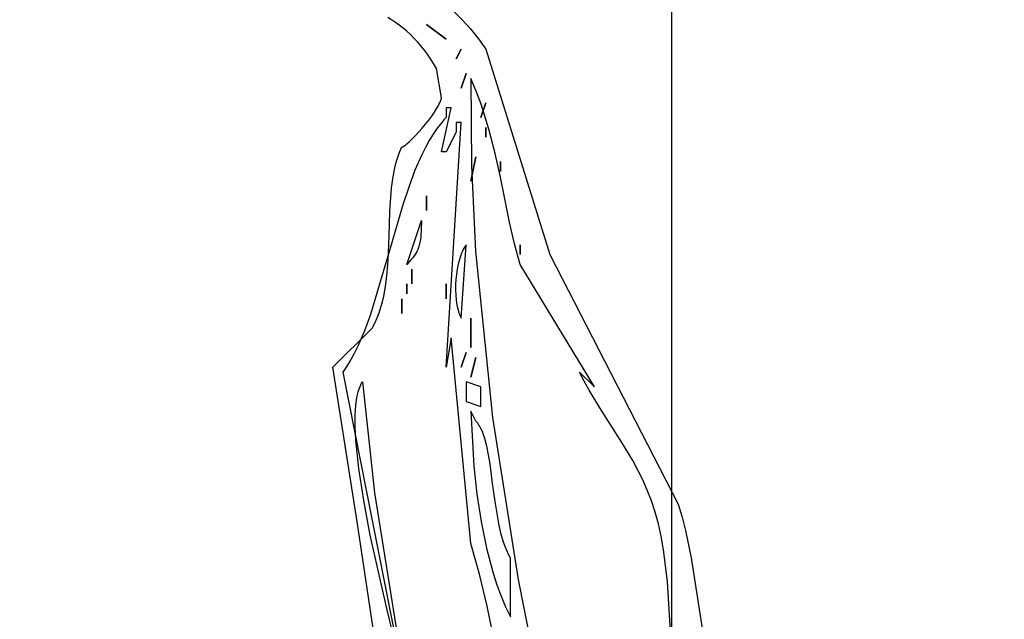
# Model space of a CAD drawing. Units: millimetres. Extents: x 209 to 19506, y 240 to 18085.
# Drawn here: x 13368 to 13621, y 9942 to 10096 of the extents above; entities that cross this region are included whole.
import ezdxf

# ---------------------------------------------------------------- set-up
doc = ezdxf.new("R2010")
doc.units = ezdxf.units.MM
doc.styles.get("Standard").update_dxf_attribs({"font": 'Ubuntu-Regular.ttf'})
doc.dimstyles.new('Qitele', dxfattribs={"dimscale": 85, "dimtxt": 4, "dimasz": 5, "dimexe": 4, "dimexo": 0, "dimgap": 3, "dimtad": 1, "dimdec": 0, "dimrnd": 10, "dimzin": 1, "dimtxsty": 'Standard', "dimblk": 'OBLIQUE', "dimcen": 5, "dimdle": 4, "dimclrd": 256, "dimclre": 256, "dimclrt": 256, "dimadec": 0, "dimazin": 0, "dimtfac": 1, "dimtdec": 0, "dimtmove": 0, "dimatfit": 3, "dimldrblk": 'OBLIQUE', "dimfxl": 0, "dimlwd": 40, "dimlwe": 30, "dimarcsym": 0})

# ---------------------------------------------------------------- blocks, each defined once
blk = doc.blocks.new('_Oblique')
at = {"color": 0, "linetype": 'ByBlock', "lineweight": -2}
blk.add_line((-0.5, -0.5), (0.5, 0.5), dxfattribs=at)
blk = doc.blocks.new('*D5')
at = {"lineweight": 30, "transparency": 16777216}
for p, q in [((3974.76, 16131.06), (3974.76, 16981.06)), ((17136.25, 16131.06), (17136.25, 16981.06))]:
    blk.add_line(p, q, dxfattribs=at)
at = {"lineweight": 40, "transparency": 16777216}
blk.add_line((3634.76, 16641.06), (17476.25, 16641.06), dxfattribs=at)
at = {"layer": 'Defpoints', "color": 0, "transparency": 16777216}
for p in [(17136.25, 16641.06), (3974.76, 10671.99), (17136.25, 7335.12)]:
    blk.add_point(p, dxfattribs=at)
at = {"lineweight": 40, "transparency": 16777216, "xscale": 425, "yscale": 425, "zscale": 425, "rotation": 180}
blk.add_blockref('_Oblique', (3974.76, 16641.06), dxfattribs=at)
at = {"lineweight": 40, "transparency": 16777216, "xscale": 425, "yscale": 425, "zscale": 425}
blk.add_blockref('_Oblique', (17136.25, 16641.06), dxfattribs=at)
at = {"transparency": 16777216, "insert": (10713.02, 17073.66), "char_height": 340, "attachment_point": 5}
blk.add_mtext('13160', dxfattribs=at)
blk = doc.blocks.new('*D6')
at = {"lineweight": 30, "transparency": 16777216}
for p, q in [((2431.84, 16918.81), (2431.84, 17768.81)), ((19166.13, 16918.81), (19166.13, 17768.81))]:
    blk.add_line(p, q, dxfattribs=at)
at = {"lineweight": 40, "transparency": 16777216}
blk.add_line((2091.84, 17428.81), (19506.13, 17428.81), dxfattribs=at)
at = {"layer": 'Defpoints', "color": 0, "transparency": 16777216}
for p in [(19166.13, 17428.81), (2431.84, 10855.82), (19166.13, 7609.26)]:
    blk.add_point(p, dxfattribs=at)
at = {"lineweight": 40, "transparency": 16777216, "xscale": 425, "yscale": 425, "zscale": 425, "rotation": 180}
blk.add_blockref('_Oblique', (2431.84, 17428.81), dxfattribs=at)
at = {"lineweight": 40, "transparency": 16777216, "xscale": 425, "yscale": 425, "zscale": 425}
blk.add_blockref('_Oblique', (19166.13, 17428.81), dxfattribs=at)
at = {"transparency": 16777216, "insert": (10651.46, 17861.42), "char_height": 340, "attachment_point": 5}
blk.add_mtext('16730', dxfattribs=at)

msp = doc.modelspace()

# ---------------------------------------------------------------- linework, layer by layer
for p, q in [((13535.55, 9034.12), (13535.55, 10254.12)), ((13535.55, 9146.12), (13535.55, 10197.12)), ((13479.48, 10098.17), (13481.73, 10095.94)), ((13463.64, 10095.9), (13462.64, 10096.53)), ((13464.64, 10095.24), (13463.64, 10095.9)), ((13465.61, 10094.53), (13464.64, 10095.24)), ((13477.67, 10090.94), (13472.6, 10094.71)), ((13472.6, 10094.71), (13477.67, 10090.94)), ((13481.73, 10095.94), (13483.87, 10093.58)), ((13466.57, 10093.78), (13465.61, 10094.53)), ((13467.52, 10092.98), (13466.57, 10093.78)), ((13468.45, 10092.13), (13467.52, 10092.98)), ((13483.87, 10093.58), (13485.9, 10091.08)), ((13469.36, 10091.24), (13468.45, 10092.13)), ((13470.25, 10090.29), (13469.36, 10091.24)), ((13471.12, 10089.28), (13470.25, 10090.29)), ((13485.9, 10091.08), (13487.8, 10088.43)), ((13471.97, 10088.23), (13471.12, 10089.28)), ((13472.8, 10087.11), (13471.97, 10088.23)), ((13473.6, 10085.94), (13472.8, 10087.11)), ((13481.47, 10088.43), (13480.2, 10085.92)), ((13480.2, 10085.92), (13481.47, 10088.43)), ((13487.8, 10088.43), (13504.27, 10035.67)), ((13474.38, 10084.7), (13473.6, 10085.94)), ((13475.14, 10083.41), (13474.38, 10084.7)), ((13476.4, 10075.87), (13475.14, 10083.41)), ((13482.74, 10082.15), (13481.47, 10078.38)), ((13481.47, 10078.38), (13482.74, 10082.15)), ((13485.37, 10077.58), (13484, 10080.89)), ((13484, 10080.89), (13484.17, 10058.47)), ((13486.58, 10074.3), (13485.37, 10077.58)), ((13475.79, 10074.2), (13476, 10074.65)), ((13476, 10074.65), (13476.17, 10075.08)), ((13476.17, 10075.08), (13476.25, 10075.29)), ((13476.25, 10075.29), (13476.31, 10075.49)), ((13476.31, 10075.49), (13476.36, 10075.68)), ((13476.36, 10075.68), (13476.4, 10075.87)), ((13487.8, 10074.61), (13486.54, 10070.84)), ((13486.54, 10070.84), (13487.8, 10074.61)), ((13473.94, 10071.2), (13474.65, 10072.24)), ((13474.65, 10072.24), (13475.28, 10073.25)), ((13475.28, 10073.25), (13475.55, 10073.73)), ((13475.55, 10073.73), (13475.79, 10074.2)), ((13476.4, 10062.05), (13478.94, 10073.36)), ((13478.94, 10073.36), (13477.67, 10073.36)), ((13477.67, 10073.36), (13477.67, 10070.84)), ((13488.61, 10067.88), (13486.58, 10074.3)), ((13471.47, 10068.08), (13473.16, 10070.15)), ((13473.16, 10070.15), (13473.94, 10071.2)), ((13476.48, 10069.56), (13475.35, 10068.14)), ((13477.07, 10070.22), (13476.48, 10069.56)), ((13477.67, 10070.84), (13477.07, 10070.22)), ((13477.67, 10006.78), (13481.47, 10069.59)), ((13481.47, 10069.59), (13480.2, 10069.59)), ((13480.2, 10069.59), (13480.2, 10067.08)), ((13469.77, 10066.2), (13471.47, 10068.08)), ((13475.35, 10068.14), (13474.28, 10066.6)), ((13480.2, 10067.08), (13477.67, 10062.05)), ((13487.8, 10068.33), (13487.8, 10065.82)), ((13487.8, 10065.82), (13487.8, 10068.33)), ((13490.23, 10061.63), (13488.61, 10067.88)), ((13467.56, 10064.09), (13468.22, 10064.67)), ((13468.22, 10064.67), (13469.77, 10066.2)), ((13473.26, 10064.94), (13472.29, 10063.17)), ((13474.28, 10066.6), (13473.26, 10064.94)), ((13465.29, 10060.93), (13465.75, 10062.14)), ((13465.75, 10062.14), (13466.27, 10063.31)), ((13466.27, 10063.31), (13466.28, 10063.31)), ((13466.28, 10063.31), (13466.29, 10063.31)), ((13466.29, 10063.31), (13466.29, 10063.31)), ((13466.29, 10063.31), (13466.29, 10063.31)), ((13466.29, 10063.31), (13466.29, 10063.31)), ((13466.29, 10063.31), (13466.3, 10063.31)), ((13466.3, 10063.31), (13466.3, 10063.31)), ((13466.3, 10063.31), (13466.3, 10063.31)), ((13466.3, 10063.31), (13466.3, 10063.31)), ((13466.3, 10063.31), (13466.3, 10063.31)), ((13466.3, 10063.31), (13466.3, 10063.31)), ((13466.3, 10063.31), (13466.31, 10063.31)), ((13466.31, 10063.31), (13466.31, 10063.31)), ((13466.31, 10063.31), (13466.31, 10063.31)), ((13466.31, 10063.31), (13466.32, 10063.31)), ((13466.32, 10063.31), (13466.33, 10063.31)), ((13466.33, 10063.31), (13466.34, 10063.31)), ((13466.34, 10063.31), (13466.36, 10063.31)), ((13466.36, 10063.31), (13466.39, 10063.32)), ((13466.39, 10063.32), (13466.41, 10063.33)), ((13466.41, 10063.33), (13466.43, 10063.33)), ((13466.43, 10063.33), (13466.47, 10063.35)), ((13466.47, 10063.35), (13466.51, 10063.37)), ((13466.51, 10063.37), (13466.56, 10063.39)), ((13466.56, 10063.39), (13466.66, 10063.44)), ((13466.66, 10063.44), (13466.76, 10063.5)), ((13466.76, 10063.5), (13467, 10063.66)), ((13467, 10063.66), (13467.26, 10063.85)), ((13467.26, 10063.85), (13467.56, 10064.09)), ((13472.29, 10063.17), (13471.36, 10061.3)), ((13477.67, 10062.05), (13476.4, 10062.05)), ((13464.54, 10058.36), (13464.89, 10059.67)), ((13464.89, 10059.67), (13465.29, 10060.93)), ((13471.36, 10061.3), (13469.63, 10057.3)), ((13485.27, 10060.79), (13484, 10054.51)), ((13484, 10054.51), (13485.27, 10060.79)), ((13491.57, 10055.57), (13490.23, 10061.63)), ((13491.6, 10059.54), (13491.6, 10057.03)), ((13491.6, 10057.03), (13491.6, 10059.54)), ((13464, 10055.64), (13464.25, 10057.02)), ((13464.25, 10057.02), (13464.54, 10058.36)), ((13469.63, 10057.3), (13468.04, 10053.01)), ((13484.17, 10058.47), (13485.2, 10036.53)), ((13463.62, 10052.78), (13464, 10055.64)), ((13493.91, 10043.98), (13491.57, 10055.57)), ((13463.2, 10046.76), (13463.62, 10052.78)), ((13468.04, 10053.01), (13466.55, 10048.48)), ((13472.6, 10050.74), (13472.6, 10046.98)), ((13472.6, 10046.98), (13472.6, 10050.74)), ((13463.01, 10040.5), (13463.2, 10046.76)), ((13466.55, 10048.48), (13463.78, 10039.02)), ((13467.53, 10033.16), (13471.33, 10044.46)), ((13471.33, 10044.46), (13471.25, 10042.18)), ((13471.25, 10042.18), (13471.11, 10040.31)), ((13495.17, 10038.47), (13493.91, 10043.98)), ((13462.75, 10034.17), (13463.01, 10040.5)), ((13471.01, 10039.51), (13470.89, 10038.79)), ((13471.11, 10040.31), (13471.01, 10039.51)), ((13463.78, 10039.02), (13458.22, 10020.31)), ((13470.21, 10036.66), (13470.08, 10036.39)), ((13470.34, 10036.94), (13470.21, 10036.66)), ((13470.45, 10037.22), (13470.34, 10036.94)), ((13470.55, 10037.51), (13470.45, 10037.22)), ((13470.65, 10037.81), (13470.55, 10037.51)), ((13470.74, 10038.12), (13470.65, 10037.81)), ((13470.89, 10038.79), (13470.74, 10038.12)), ((13481.47, 10019.34), (13482.74, 10038.18)), ((13482.03, 10036.98), (13481.81, 10036.51)), ((13482.25, 10037.41), (13482.03, 10036.98)), ((13482.49, 10037.81), (13482.25, 10037.41)), ((13482.74, 10038.18), (13482.49, 10037.81)), ((13496.67, 10033.16), (13495.17, 10038.47)), ((13496.67, 10038.18), (13496.67, 10035.67)), ((13496.67, 10035.67), (13496.67, 10038.18)), ((13462.5, 10031.05), (13462.75, 10034.17)), ((13468.6, 10034.31), (13467.53, 10033.16)), ((13469.04, 10034.84), (13468.6, 10034.31)), ((13469.44, 10035.36), (13469.04, 10034.84)), ((13469.78, 10035.87), (13469.44, 10035.36)), ((13469.94, 10036.13), (13469.78, 10035.87)), ((13470.08, 10036.39), (13469.94, 10036.13)), ((13481.05, 10034.4), (13480.74, 10033.21)), ((13481.41, 10035.5), (13481.05, 10034.4)), ((13481.6, 10036.02), (13481.41, 10035.5)), ((13481.81, 10036.51), (13481.6, 10036.02)), ((13485.2, 10036.53), (13489.5, 9993.83)), ((13504.27, 10035.67), (13537.21, 9971.6)), ((13468.8, 10031.9), (13468.8, 10028.13)), ((13468.8, 10028.13), (13468.8, 10031.9)), ((13480.48, 10031.95), (13480.28, 10030.65)), ((13480.74, 10033.21), (13480.48, 10031.95)), ((13515.67, 10001.75), (13496.67, 10033.16)), ((13462.13, 10027.99), (13462.5, 10031.05)), ((13480.14, 10029.32), (13480.05, 10027.96)), ((13480.28, 10030.65), (13480.14, 10029.32)), ((13461.6, 10025.02), (13462.13, 10027.99)), ((13467.53, 10028.13), (13467.53, 10025.62)), ((13467.53, 10025.62), (13467.53, 10028.13)), ((13477.67, 10028.13), (13477.67, 10024.36)), ((13477.67, 10024.36), (13477.67, 10028.13)), ((13480.05, 10027.96), (13480.04, 10026.61)), ((13480.04, 10026.61), (13480.09, 10025.27)), ((13461.26, 10023.57), (13461.6, 10025.02)), ((13466.27, 10024.36), (13466.27, 10020.59)), ((13466.27, 10020.59), (13466.27, 10024.36)), ((13480.09, 10025.27), (13480.21, 10023.96)), ((13480.21, 10023.96), (13480.4, 10022.69)), ((13460.42, 10020.76), (13460.87, 10022.15)), ((13460.87, 10022.15), (13461.26, 10023.57)), ((13480.4, 10022.69), (13480.53, 10022.08)), ((13480.53, 10022.08), (13480.68, 10021.49)), ((13480.68, 10021.49), (13480.84, 10020.92)), ((13458.22, 10020.31), (13456.65, 10016.08)), ((13459.32, 10018.1), (13459.9, 10019.41)), ((13459.9, 10019.41), (13460.42, 10020.76)), ((13480.84, 10020.92), (13481.03, 10020.37)), ((13481.03, 10020.37), (13481.24, 10019.84)), ((13481.24, 10019.84), (13481.47, 10019.34)), ((13484, 10019.34), (13484, 10011.8)), ((13484, 10011.8), (13484, 10019.34)), ((13448.53, 10006.78), (13458.67, 10016.83)), ((13458.67, 10016.83), (13459.32, 10018.1)), ((13456.65, 10016.08), (13454.96, 10012.16)), ((13478.94, 10014.31), (13477.67, 10006.78)), ((13484, 9961.55), (13478.94, 10014.31)), ((13454.96, 10012.16), (13454.05, 10010.33)), ((13454.05, 10010.33), (13453.11, 10008.61)), ((13482.74, 10010.54), (13481.47, 10006.78)), ((13481.47, 10006.78), (13482.74, 10010.54)), ((13485.27, 10009.29), (13484, 10004.26)), ((13484, 10004.26), (13485.27, 10009.29)), ((13454.87, 9966.58), (13448.53, 10006.78)), ((13452.11, 10007.01), (13451.07, 10005.52)), ((13453.11, 10008.61), (13452.11, 10007.01)), ((13451.07, 10005.52), (13482.74, 9845.98)), ((13513.07, 10003.15), (13511.87, 10005.52)), ((13511.87, 10005.52), (13515.67, 10001.75)), ((13455.22, 10000.94), (13455.38, 10001.4)), ((13455.38, 10001.4), (13455.54, 10001.84)), ((13455.54, 10001.84), (13455.73, 10002.25)), ((13455.73, 10002.25), (13455.92, 10002.64)), ((13455.92, 10002.64), (13456.13, 10003.01)), ((13456.13, 10003.01), (13459.28, 9974.51)), ((13486.54, 10001.75), (13482.74, 10003.01)), ((13482.74, 10003.01), (13482.74, 9997.98)), ((13486.54, 9996.73), (13486.54, 10001.75)), ((13514.35, 10000.84), (13513.07, 10003.15)), ((13454.62, 9998.28), (13454.82, 9999.41)), ((13454.82, 9999.41), (13455.07, 10000.45)), ((13455.07, 10000.45), (13455.22, 10000.94)), ((13517.06, 9996.36), (13514.35, 10000.84)), ((13454.36, 9995.75), (13454.47, 9997.06)), ((13454.47, 9997.06), (13454.62, 9998.28)), ((13482.74, 9997.98), (13486.54, 9996.73)), ((13522.76, 9987.47), (13517.06, 9996.36)), ((13454.29, 9994.37), (13454.36, 9995.75)), ((13454.29, 9991.37), (13454.29, 9994.37)), ((13485.27, 9992.96), (13484, 9995.47)), ((13484, 9995.47), (13484.76, 9981.39)), ((13489.5, 9993.83), (13496.11, 9952.26)), ((13454.45, 9988.08), (13454.29, 9991.37)), ((13485.51, 9992.69), (13485.27, 9992.96)), ((13485.74, 9992.39), (13485.51, 9992.69)), ((13485.96, 9992.08), (13485.74, 9992.39)), ((13486.17, 9991.75), (13485.96, 9992.08)), ((13486.37, 9991.4), (13486.17, 9991.75)), ((13486.56, 9991.03), (13486.37, 9991.4)), ((13486.92, 9990.25), (13486.56, 9991.03)), ((13487.25, 9989.4), (13486.92, 9990.25)), ((13487.55, 9988.48), (13487.25, 9989.4)), ((13455.21, 9980.74), (13454.45, 9988.08)), ((13488.07, 9986.49), (13487.55, 9988.48)), ((13488.52, 9984.31), (13488.07, 9986.49)), ((13525.53, 9982.81), (13522.76, 9987.47)), ((13488.9, 9981.97), (13488.52, 9984.31)), ((13484.76, 9981.39), (13485.54, 9974.23)), ((13489.57, 9976.97), (13488.9, 9981.97)), ((13526.84, 9980.38), (13525.53, 9982.81)), ((13456.47, 9972.55), (13455.21, 9980.74)), ((13528.09, 9977.86), (13526.84, 9980.38)), ((13490.26, 9971.77), (13489.57, 9976.97)), ((13529.25, 9975.24), (13528.09, 9977.86)), ((13459.28, 9974.51), (13464.83, 9939.9)), ((13485.54, 9974.23), (13486.61, 9967.18)), ((13530.33, 9972.49), (13529.25, 9975.24)), ((13458.15, 9963.7), (13456.47, 9972.55)), ((13491.14, 9966.65), (13490.26, 9971.77)), ((13531.29, 9969.61), (13530.33, 9972.49)), ((13537.21, 9971.6), (13538.21, 9968.26)), ((13532.14, 9966.58), (13531.29, 9969.61)), ((13464.35, 9903.9), (13454.87, 9966.58)), ((13486.61, 9967.18), (13487.99, 9960.37)), ((13491.7, 9964.21), (13491.14, 9966.65)), ((13532.92, 9963.02), (13532.14, 9966.58)), ((13538.21, 9968.26), (13539.07, 9964.84)), ((13462.39, 9944.82), (13458.15, 9963.7)), ((13492.37, 9961.89), (13491.7, 9964.21)), ((13539.07, 9964.84), (13540.49, 9957.83)), ((13486.22, 9953.62), (13484, 9961.55)), ((13492.76, 9960.79), (13492.37, 9961.89)), ((13493.18, 9959.74), (13492.76, 9960.79)), ((13533.54, 9959.34), (13532.92, 9963.02)), ((13487.99, 9960.37), (13489.69, 9953.92)), ((13493.64, 9958.73), (13493.18, 9959.74)), ((13494.14, 9957.78), (13493.64, 9958.73)), ((13534.41, 9951.68), (13533.54, 9959.34)), ((13494.14, 9942.71), (13494.14, 9957.78)), ((13540.49, 9957.83), (13542.71, 9943.55)), ((13488.19, 9945.42), (13486.22, 9953.62)), ((13489.69, 9953.92), (13490.67, 9950.89)), ((13490.67, 9950.89), (13491.74, 9947.99)), ((13496.11, 9952.26), (13504.27, 9911.3)), ((13535.44, 9935.87), (13534.41, 9951.68)), ((13491.74, 9947.99), (13492.89, 9945.26)), ((13477.67, 9882.41), (13462.39, 9944.82)), ((13491.6, 9928.37), (13488.19, 9945.42)), ((13492.89, 9945.26), (13494.14, 9942.71)), ((13542.71, 9943.55), (13543.89, 9936.54))]:
    msp.add_line(p, q)

# ---------------------------------------------------------------- dimensions: what is measured, and where the dimension line sits
for base, p1, p2, picture, middle in [((19166.13, 17428.81), (2431.84, 10855.82), (19166.13, 7609.26), '*D6', (10651.46, 17428.81)), ((17136.25, 16641.06), (3974.76, 10671.99), (17136.25, 7335.12), '*D5', (10713.02, 16641.06))]:
    dim = msp.add_linear_dim(base=base, p1=p1, p2=p2, dimstyle='Qitele')
    dim.commit()
    dim.dimension.update_dxf_attribs({"geometry": picture, "text_midpoint": middle, "dimtype": 160})

doc.saveas('drawing.dxf')
